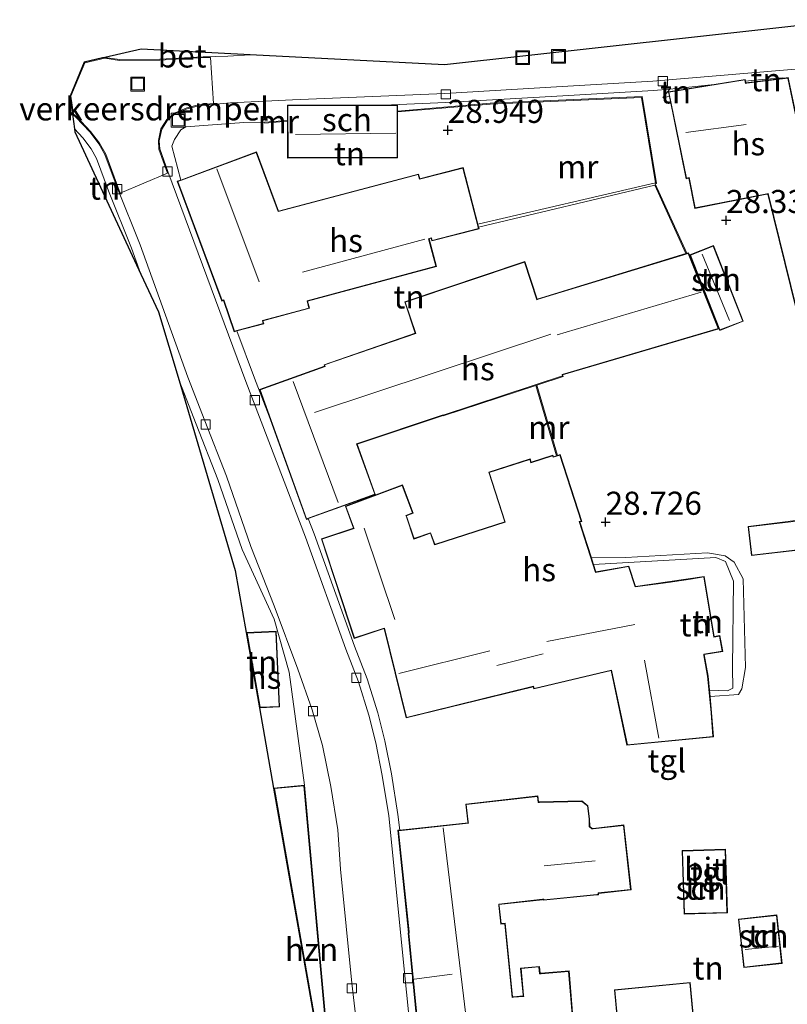
# Model space of a CAD drawing. Units: metres. Extents: x 184975 to 190012, y 349998 to 356252.
# Drawn here: x 185460 to 185543, y 351414 to 351521 of the extents above; entities that cross this region are included whole.
import ezdxf
from ezdxf.enums import TextEntityAlignment as Align

# ---------------------------------------------------------------- set-up
doc = ezdxf.new("R2010")
doc.units = ezdxf.units.M
doc.linetypes.add('IE-TERREINAFSCHEIDING', pattern=[10, 8, -2])
doc.layers.get('0').update_dxf_attribs({"lineweight": 25})
doc.layers.add('B-ME-GW-HOOGTEPUNT-S-B1', color=10, linetype='Continuous')
doc.layers.add('B-ME-KG-KADASTRAAL-OPNAMEDTMGRENS-L-B1', color=10, linetype='Continuous')
for name, color, linetype, lineweight in [('B-ME-GW-KRUINLIJN-L-B1', 93, 'Continuous', 18), ('B-ME-GW-TEENLIJN-L-B1', 93, 'Continuous', 18), ('B-ME-IE-GRONDWERKLIJN-GROND_INGERICHT-GV-B6', 253, 'Continuous', 18), ('B-ME-IE-INRICHTINGSELEMENT-S-B1', 253, 'Continuous', 18), ('B-ME-IE-TERREINAFSCHEIDING-RASTERHEKWERK-L-B1', 8, 'IE-TERREINAFSCHEIDING', 18), ('B-ME-IE-TERREINAFSCHEIDING-RASTERHEKWERK-L-B3', 8, 'IE-TERREINAFSCHEIDING', 18), ('B-ME-KG-KADASTRAAL-DAKRAND-L-B1', 13, 'Continuous', 18), ('B-ME-KG-KADASTRAAL-NOKLIJN-L-B1', 13, 'Continuous', 18), ('B-ME-MW-MUUR-GV-B6', 8, 'IE-TERREINAFSCHEIDING-KUNSTMATIG', 18), ('B-ME-OG-BEBOUWING-GV-B6', 173, 'Continuous', 18), ('B-ME-VH-DREMPEL-GV-B6', 8, 'Continuous', 18), ('B-ME-VH-VERH_SOORT-BETON-OVERIG-GV-B6', 8, 'IE-TERREINAFSCHEIDING-NATUURLIJK-HOUTWAL', 18), ('B-ME-VH-VERH_SOORT-BITUMEN-GV-B6', 8, 'IE-TERREINAFSCHEIDING-NATUURLIJK-HOUTWAL', 18), ('B-ME-VH-VERH_SOORT-KLINKERS-GV-B6', 8, 'IE-TERREINAFSCHEIDING-NATUURLIJK-HOUTWAL', 18), ('B-ME-VH-VERH_SOORT-TEGELS-GV-B6', 8, 'Continuous', 18), ('B-ME-VV-KOLK-S-B1', 8, 'Continuous', 18)]:
    doc.layers.add(name, color=color, linetype=linetype, lineweight=lineweight)
doc.styles.add('NLCS-ISO', font='NLCS-ISO.TTF')
doc.linetypes.add('IE-TERREINAFSCHEIDING-KUNSTMATIG', pattern='A,4,[82,NLCS.SHX,S=0.75,R=90,X=0,Y=0],4,-2', length=10)
doc.linetypes.add('IE-TERREINAFSCHEIDING-NATUURLIJK-HOUTWAL', pattern='A,7,-1.5,[67,NLCS.SHX,S=0.75,R=45,X=0,Y=0],-1.5,7,-1.5,[70,NLCS.SHX,S=0.75,R=0,X=0,Y=0],-1.5', length=20)

# ---------------------------------------------------------------- blocks, each defined once
blk = doc.blocks.new('hoogtepunt')
for p, q in [((-0.5, 0), (0.5, 0)), ((0, 0.5), (0, -0.5))]:
    blk.add_line(p, q)
blk = doc.blocks.new('kolk')
blk.add_lwpolyline([(-0.5, -0.5), (0.5, -0.5), (0.5, 0.5), (-0.5, 0.5)], close=True)
blk = doc.blocks.new('put')
for p, q in [((0.75, 0.75), (-0.75, 0.75)), ((-0.75, 0.75), (-0.75, -0.75)), ((0.75, -0.75), (0.75, 0.75)), ((-0.75, -0.75), (0.75, -0.75))]:
    blk.add_line(p, q)
blk.add_lwpolyline([(-0.625, 0.625), (0.625, 0.625), (0.625, -0.625), (-0.625, -0.625)], close=True)

msp = doc.modelspace()

# ---------------------------------------------------------------- linework, layer by layer
at = {"layer": 'B-ME-GW-KRUINLIJN-L-B1'}
msp.add_line((185529.492, 351512.44, 27.91), (185530.186, 351512.522, 27.997), dxfattribs=at)
msp.add_polyline3d([(185521.974, 351461.902, 29.455), (185535.206, 351462.651, 29.386), (185536.243, 351462.211, 29.394), (185537.111, 351460.075, 29.394), (185537.019, 351450.702, 29.454), (185537.067, 351448.505, 29.446), (185536.461, 351448.207, 29.463), (185534.522, 351448.276, 29.459)], dxfattribs=at)
at = {"layer": 'B-ME-GW-TEENLIJN-L-B1'}
for points in [[(185538.408, 351514.2, 27.664), (185539.396, 351514.307, 27.656), (185542.441, 351514.559, 27.617), (185542.591, 351514.527, 27.62)], [(185529.492, 351512.44, 27.91), (185530.242, 351513.315, 27.733), (185535.042, 351513.835, 27.693)], [(185534.591, 351447.589, 28.975), (185537.656, 351447.822, 28.844), (185538.021, 351448.435, 28.835), (185538.422, 351450.742, 28.792), (185538.167, 351460.35, 28.637), (185537.196, 351462.141, 28.62), (185536.21, 351462.82, 28.62), (185534.327, 351463.145, 28.646), (185525.462, 351462.66, 28.62), (185521.746, 351462.61, 28.637)]]:
    msp.add_polyline3d(points, dxfattribs=at)
at = {"layer": 'B-ME-IE-GRONDWERKLIJN-GROND_INGERICHT-GV-B6'}
for points in [[(185542.591, 351514.527, 27.62), (185538.45, 351513.997, 27.664), (185538.408, 351514.2, 27.664), (185539.396, 351514.307, 27.656), (185542.441, 351514.559, 27.617), (185542.591, 351514.527, 27.62)], [(185519.887, 351411.146, 29.185), (185519.329, 351417.902, 29.185), (185516.294, 351417.651, 29.185), (185516.192, 351417.64, 29.185), (185516.122, 351418.395, 29.185), (185514.088, 351418.205, 29.185), (185514.36, 351415.295, 29.185), (185514.382, 351415.19, 29.185), (185513.317, 351415.102, 29.185), (185513.218, 351415.098, 29.185), (185512.433, 351423.064, 29.185), (185512.09, 351423.03, 29.185), (185511.991, 351423.022, 29.185), (185511.784, 351424.955, 29.185), (185511.738, 351425.076, 29.185), (185516.464, 351425.613, 29.185), (185516.564, 351425.626, 29.185), (185516.572, 351425.546, 29.185), (185522.343, 351426.126, 29.185), (185522.527, 351426.144, 29.185), (185522.512, 351426.294, 29.185), (185526.034, 351426.684, 29.185), (185525.257, 351433.698, 29.185), (185521.938, 351433.33, 29.185), (185521.817, 351433.318, 29.185), (185521.572, 351433.532, 29.185), (185521.552, 351434.375, 29.185), (185521.356, 351435.78, 29.185), (185520.724, 351436.296, 29.185), (185516.142, 351436.187, 29.185), (185516.038, 351436.186, 29.185), (185515.963, 351436.843, 29.185), (185508.158, 351435.956, 29.185), (185508.374, 351434.054, 29.185), (185508.422, 351433.933, 29.185), (185501.006, 351433.142, 29.185), (185500.816, 351434.813, 29.159), (185500.101, 351439.234, 29.146), (185499.407, 351442.817, 29.198), (185498.633, 351445.849, 29.233), (185497.503, 351449.524, 29.294), (185496.105, 351453.065, 29.298), (185491.749, 351465.195, 29.337), (185491.117, 351466.847, 29.319), (185498.369, 351469.469, 29.509), (185496.403, 351474.908, 29.509), (185505.696, 351478.021, 29.509), (185505.716, 351477.96, 29.509), (185515.747, 351481.265, 29.513), (185517.984, 351473.66, 29.505), (185517.64, 351473.549, 29.505), (185517.583, 351473.724, 29.505), (185515.232, 351472.968, 29.505), (185515.116, 351473.327, 29.505), (185510.64, 351471.887, 29.769), (185512.37, 351466.503, 29.769), (185504.893, 351464.1, 29.769), (185504.796, 351464.072, 29.769), (185504.355, 351465.326, 29.769), (185502.65, 351464.726, 29.769), (185502.554, 351464.681, 29.769), (185501.788, 351467.021, 29.769), (185501.696, 351467.147, 29.769), (185502.462, 351467.43, 29.769), (185501.3, 351470.509, 29.581), (185495.126, 351468.186, 29.509), (185496.021, 351465.815, 29.586), (185492.534, 351464.673, 29.404), (185496.068, 351453.877, 29.321), (185499.34, 351454.956, 29.625), (185501.719, 351445.277, 29.559), (185515.448, 351448.661, 29.476), (185515.524, 351448.423, 29.404), (185523.885, 351450.402, 29.271), (185525.599, 351442.326, 29.1), (185534.956, 351443.239, 29.022), (185534.591, 351447.589, 28.975), (185537.656, 351447.822, 28.844), (185538.021, 351448.435, 28.835), (185538.422, 351450.742, 28.792), (185538.167, 351460.35, 28.637), (185537.196, 351462.141, 28.62), (185536.21, 351462.82, 28.62), (185534.327, 351463.145, 28.646), (185525.462, 351462.66, 28.62), (185521.746, 351462.61, 28.637), (185520.499, 351466.488, 28.751), (185520.705, 351466.554, 28.779), (185518.381, 351473.787, 28.724), (185518.079, 351473.69, 28.724), (185515.842, 351481.296, 28.715), (185518.676, 351482.219, 28.654), (185518.626, 351482.396, 28.654), (185535.533, 351487.397, 28.27), (185532.245, 351495.62, 28.239), (185532.06, 351495.564, 28.239), (185528.643, 351503.078, 28.266), (185528.782, 351503.11, 28.266), (185527.258, 351512.516, 27.789), (185510.785, 351511.806, 28.125), (185500.769, 351510.956, 28.374), (185500.767, 351511.616, 28.317), (185500.101, 351511.614, 28.337), (185505.951, 351511.865, 28.164), (185518.648, 351512.615, 28.047), (185528.483, 351513.179, 27.75), (185530.242, 351513.315, 27.733), (185529.492, 351512.44, 27.91)], [(185530.083, 351513.025, 27.733), (185530.186, 351512.522, 27.997), (185529.492, 351512.44, 27.91), (185530.242, 351513.315, 27.733), (185535.042, 351513.835, 27.693), (185530.083, 351513.025, 27.733)], [(185509.466, 351498.706, 29.026), (185507.873, 351504.846, 29.055), (185503.283, 351503.657, 29.265), (185503.184, 351503.629, 29.265), (185503.047, 351504.139, 29.265), (185487.895, 351500.106, 29.265), (185485.503, 351506.536, 29.265), (185477.328, 351503.495, 29.16), (185476.338, 351507.149, 29.066), (185476.642, 351507.875, 29.041), (185477.334, 351508.936, 29.048), (185477.863, 351509.252, 29.039), (185484.153, 351509.706, 28.803), (185486.393, 351509.737, 28.731), (185486.401, 351509.637, 28.732), (185488.864, 351509.846, 28.75), (185488.877, 351505.866, 29.111), (185500.785, 351505.904, 29.111), (185500.769, 351510.856, 28.841), (185510.792, 351511.706, 28.917), (185527.173, 351512.412, 28.856), (185528.668, 351503.187, 28.934), (185509.466, 351498.706, 29.026)], [(185529.492, 351512.44, 27.91), (185530.186, 351512.522, 27.997), (185532.011, 351503.639, 28.336), (185532.2, 351503.678, 28.336), (185532.3, 351503.701, 28.336), (185532.943, 351500.418, 28.336), (185540.734, 351501.945, 28.336), (185540.836, 351501.966, 28.336), (185543.891, 351489.526, 28.336), (185548.093, 351490.558, 28.336), (185566.319, 351494.908, 27.844), (185567.057, 351494.251, 27.85), (185569.07, 351481.877, 27.789), (185569.507, 351480.775, 27.734), (185571.19, 351460.47, 27.943), (185571.328, 351451.916, 27.982), (185571.39, 351430.981, 28.12), (185571.381, 351423.908, 28.116), (185571.415, 351421.873, 28.116), (185571.842, 351418.774, 28.089), (185572.662, 351414.632, 28.076), (185573.591, 351411.121, 28.007)], [(185473.001, 351493.318, 29.155), (185465.844, 351508.719, 29.103), (185465.805, 351509.016, 29.151), (185466.726, 351508.048, 29.144), (185467.612, 351506.861, 29.134), (185468.209, 351505.819, 29.123), (185469.495, 351502.323, 29.107), (185471.993, 351496.132, 29.156), (185473.001, 351493.318, 29.155)], [(185531.964, 351495.534, 29.141), (185515.893, 351490.604, 29.133), (185514.531, 351494.666, 29.077), (185501.553, 351490.316, 29.509), (185502.694, 351486.91, 29.509), (185492.816, 351483.507, 29.509), (185492.872, 351483.351, 29.509), (185485.836, 351480.808, 29.166), (185486.87, 351477.949, 29.197), (185485.298, 351482.057, 29.152), (185483.402, 351487.157, 29.154), (185486.29, 351487.935, 29.265), (185486.205, 351488.25, 29.265), (185491.252, 351489.608, 29.265), (185491.043, 351490.385, 29.265), (185504.993, 351494.137, 29.105), (185504.198, 351497.111, 29.116), (185504.393, 351497.196, 29.116), (185504.469, 351496.903, 29.116), (185509.59, 351498.227, 29.187), (185509.547, 351498.395, 29.187), (185528.605, 351502.921, 29.295), (185531.964, 351495.534, 29.141)], [(185534.961, 351496.404, 28.248), (185532.412, 351495.406, 28.248), (185535.634, 351487.204, 28.248), (185538.18, 351488.204, 28.248), (185534.961, 351496.404, 28.248)], [(185492.496, 351408.41, 29.101), (185487.354, 351437.678, 29.461), (185485.826, 351446.377, 29.18), (185484.397, 351454.509, 29.18), (185483.219, 351461.219, 29.103), (185477.129, 351481.798, 29.153), (185478.992, 351477.066, 29.153), (185481.313, 351471.099, 29.285), (185483.947, 351463.5, 29.146), (185487.421, 351455.979, 29.337), (185489.053, 351450.222, 29.185), (185490.696, 351437.989, 29.461)], [(185546.439, 351478.21, 28.353), (185547.036, 351474.749, 28.364), (185546.412, 351474.679, 28.375), (185547.254, 351467.062, 28.558), (185538.7, 351466.013, 28.558), (185539.07, 351462.846, 28.558), (185544.078, 351463.433, 28.558), (185544.154, 351463.374, 28.558), (185544.201, 351460.869, 28.558), (185546.446, 351460.781, 28.558), (185546.476, 351460.521, 28.558), (185554.812, 351460.588, 28.403), (185554.757, 351464.444, 28.403), (185555.048, 351464.674, 28.403), (185558.53, 351464.996, 28.403), (185558.305, 351467.436, 28.403), (185566.731, 351468.436, 27.927), (185565.692, 351477.165, 27.927), (185556.233, 351476.083, 28.088), (185556.261, 351475.849, 28.099), (185553.773, 351475.652, 28.088), (185553.051, 351479.376, 28.121), (185546.439, 351478.21, 28.353)], [(185534.591, 351447.589, 28.975), (185534.522, 351448.276, 29.459), (185536.461, 351448.207, 29.463), (185537.067, 351448.505, 29.446), (185537.019, 351450.702, 29.454), (185537.111, 351460.075, 29.394), (185536.243, 351462.211, 29.394), (185535.206, 351462.651, 29.386), (185521.974, 351461.902, 29.455), (185521.746, 351462.61, 28.637), (185525.462, 351462.66, 28.62), (185534.327, 351463.145, 28.646), (185536.21, 351462.82, 28.62), (185537.196, 351462.141, 28.62), (185538.167, 351460.35, 28.637), (185538.422, 351450.742, 28.792), (185538.021, 351448.435, 28.835), (185537.656, 351447.822, 28.844), (185534.591, 351447.589, 28.975)], [(185534.522, 351448.276, 29.459), (185534.369, 351449.8, 29.437), (185533.939, 351452.141, 29.437), (185535.951, 351452.48, 29.42), (185535.662, 351454.193, 29.442), (185535.044, 351454.089, 29.448), (185533.946, 351460.603, 29.382), (185526.513, 351459.51, 29.548), (185525.805, 351461.713, 29.481), (185522.234, 351461.092, 29.426), (185521.974, 351461.902, 29.455), (185535.206, 351462.651, 29.386), (185536.243, 351462.211, 29.394), (185537.111, 351460.075, 29.394), (185537.019, 351450.702, 29.454), (185537.067, 351448.505, 29.446), (185536.461, 351448.207, 29.463), (185534.522, 351448.276, 29.459)], [(185484.448, 351454.512, 29.18), (185485.876, 351446.379, 29.18), (185488.003, 351446.475, 29.18), (185487.635, 351454.655, 29.18), (185484.448, 351454.512, 29.18)], [(185490.696, 351437.989, 29.461), (185487.404, 351437.683, 29.461), (185492.546, 351408.414, 29.099)], [(185531.776, 351424.051, 28.92), (185536.465, 351424.194, 28.92), (185536.255, 351431.066, 28.92), (185531.566, 351430.923, 28.92), (185531.776, 351424.051, 28.92)], [(185541.803, 351423.958, 29.086), (185537.66, 351423.509, 29.086), (185538.228, 351418.27, 29.086), (185542.371, 351418.72, 29.086), (185541.803, 351423.958, 29.086)], [(185532.832, 351412.438, 29.185), (185532.43, 351416.653, 29.185), (185524.237, 351415.871, 29.185), (185524.609, 351411.967, 29.185)]]:
    msp.add_polyline3d(points, dxfattribs=at)
at = {"layer": 'B-ME-IE-TERREINAFSCHEIDING-RASTERHEKWERK-L-B1'}
msp.add_polyline3d([(185477.328, 351503.495, 29.16), (185476.338, 351507.149, 29.066), (185476.642, 351507.875, 29.041), (185477.334, 351508.936, 29.048), (185477.863, 351509.252, 29.039), (185484.153, 351509.706, 28.803)], dxfattribs=at)
at = {"layer": 'B-ME-IE-TERREINAFSCHEIDING-RASTERHEKWERK-L-B3'}
msp.add_line((185505.716, 351478.048, 33.067), (185505.707, 351478.073, 34.716), dxfattribs=at)
at = {"layer": 'B-ME-KG-KADASTRAAL-DAKRAND-L-B1'}
for points in [[(185544.225, 351506.107, 30.399), (185548.034, 351490.595, 30.382), (185543.926, 351489.586, 30.8), (185540.872, 351502.023, 30.803), (185540.725, 351501.994, 31.204), (185532.981, 351500.477, 31.144), (185532.338, 351503.757, 31.14), (185532.191, 351503.727, 33.345), (185532.049, 351503.698, 33.345), (185530.141, 351512.984, 33.58), (185538.334, 351514.322, 33.486), (185538.412, 351513.942, 33.479), (185538.561, 351513.961, 31.842), (185543.017, 351514.531, 30.314), (185544.671, 351506.578, 30.404), (185544.329, 351506.508, 30.58), (185544.136, 351506.467, 30.399), (185544.225, 351506.107, 30.399)], [(185500.735, 351505.954, 31.419), (185488.927, 351505.916, 31.402), (185488.909, 351511.528, 31.166), (185500.717, 351511.566, 31.141), (185500.735, 351505.954, 31.419)], [(185481.961, 351490.512, 33.943), (185481.869, 351490.478, 34.735), (185481.795, 351490.45, 34.735), (185477.007, 351503.323, 34.711), (185485.473, 351506.472, 34.687), (185487.853, 351500.075, 34.704), (185487.998, 351500.113, 33.07), (185503.011, 351504.078, 33.049), (185503.148, 351503.571, 33.171), (185503.293, 351503.608, 33.122), (185507.836, 351504.788, 31.475), (185509.529, 351498.265, 31.569), (185504.506, 351496.961, 33.24), (185504.437, 351497.227, 33.24), (185504.292, 351497.188, 34.702), (185504.132, 351497.145, 34.718), (185504.171, 351497, 33.943), (185504.931, 351494.171, 32.154), (185490.982, 351490.419, 32.354), (185491.191, 351489.642, 31.977), (185486.144, 351488.285, 31.974), (185486.228, 351487.969, 31.893), (185483.125, 351487.134, 31.884), (185481.961, 351490.512, 33.943)], [(185534.932, 351496.339, 30.295), (185538.115, 351488.232, 30.297), (185535.662, 351487.269, 30.297), (185532.477, 351495.378, 30.299), (185534.932, 351496.339, 30.295)], [(185505.707, 351478.073, 34.716), (185496.339, 351474.939, 34.633), (185498.305, 351469.499, 34.642), (185490.94, 351466.836, 34.924), (185485.9, 351480.778, 34.924), (185492.936, 351483.321, 34.767), (185492.881, 351483.476, 34.768), (185502.756, 351486.879, 34.639), (185501.614, 351490.284, 32.483), (185514.498, 351494.602, 32.285), (185515.86, 351490.54, 34.688), (185516.003, 351490.584, 32.113), (185532.216, 351495.559, 32.114), (185535.466, 351487.429, 32.118), (185518.577, 351482.434, 32.115), (185518.625, 351482.292, 33.085), (185505.716, 351478.048, 33.067), (185505.707, 351478.073, 34.716)], [(185515.352, 351448.679, 34.69), (185501.756, 351445.338, 34.69), (185499.378, 351455.013, 34.554), (185499.235, 351454.966, 35.766), (185496.099, 351453.94, 35.765), (185492.596, 351464.642, 35.764), (185496.07, 351465.779, 38.495), (185496.017, 351465.92, 35.764), (185495.181, 351468.154, 31.738), (185501.271, 351470.445, 31.738), (185502.398, 351467.46, 31.738), (185501.679, 351467.194, 31.738), (185501.726, 351467.052, 35.764), (185502.52, 351464.627, 35.765), (185502.661, 351464.677, 32.668), (185504.325, 351465.262, 32.67), (185504.766, 351464.007, 32.668), (185504.909, 351464.053, 32.867), (185512.432, 351466.471, 32.876), (185510.701, 351471.855, 32.533), (185515.084, 351473.263, 32.486), (185515.199, 351472.905, 32.528), (185517.55, 351473.661, 32.398), (185517.606, 351473.486, 32.433), (185518.348, 351473.724, 32.425), (185520.642, 351466.587, 32.548), (185520.437, 351466.521, 32.557), (185522.2, 351461.036, 32.6), (185525.771, 351461.656, 32.578), (185526.479, 351459.455, 32.493), (185530.068, 351459.922, 31.773), (185532.455, 351460.302, 30.959), (185533.905, 351460.546, 30.344), (185535.003, 351454.031, 30.541), (185535.622, 351454.136, 30.424), (185535.894, 351452.521, 30.377), (185533.896, 351452.185, 30.907), (185533.922, 351452.037, 31.327), (185534.32, 351449.793, 31.36), (185534.717, 351445.844, 31.463), (185534.903, 351443.284, 31.528), (185525.638, 351442.38, 32.091), (185523.923, 351450.462, 32.353), (185515.557, 351448.482, 32.309), (185515.521, 351448.596, 32.315), (185515.484, 351448.712, 34.69), (185515.352, 351448.679, 34.69)], [(185544.055, 351463.48, 31.087), (185539.114, 351462.901, 30.92), (185538.755, 351465.97, 30.72), (185547.327, 351466.974, 30.731)], [(185484.507, 351454.464, 32.954), (185487.588, 351454.603, 32.956), (185487.951, 351446.522, 32.956), (185485.918, 351446.431, 32.955), (185484.507, 351454.464, 32.954)], [(185487.463, 351437.638, 33.059), (185490.651, 351437.935, 33.064), (185493.304, 351408.534, 33.168), (185492.587, 351408.468, 33.167), (185487.463, 351437.638, 33.059)], [(185503.211, 351409.515, 34.787), (185501.981, 351421.983, 34.787), (185502.042, 351421.989, 34.787), (185502.026, 351422.138, 35.242), (185500.859, 351433.076, 35.293), (185508.443, 351433.885, 35.409), (185508.426, 351434.034, 32.437), (185508.213, 351435.912, 32.438), (185515.919, 351436.787, 32.461), (185515.994, 351436.133, 32.459), (185516.144, 351436.137, 32.043), (185520.707, 351436.246, 32.086), (185521.31, 351435.754, 32.073), (185521.503, 351434.371, 32.04), (185521.523, 351433.515, 32.042), (185521.795, 351433.264, 32.92), (185521.944, 351433.281, 32.3), (185525.213, 351433.643, 31.817), (185525.979, 351426.728, 31.827), (185522.473, 351426.34, 32.194), (185522.487, 351426.19, 32.92), (185522.338, 351426.175, 32.92), (185516.616, 351425.601, 32.92), (185516.609, 351425.68, 32.92), (185516.46, 351425.663, 32.435), (185511.716, 351425.124, 32.434), (185511.732, 351424.975, 35.336), (185511.946, 351422.966, 35.31), (185512.096, 351422.981, 34.787), (185512.388, 351423.009, 34.787), (185513.174, 351415.04, 34.785), (185513.323, 351415.052, 32.077), (185514.424, 351415.143, 32.077), (185514.41, 351415.293, 31.522), (185514.142, 351418.16, 31.516), (185516.077, 351418.34, 31.516), (185516.147, 351417.589, 31.516), (185516.296, 351417.601, 32.052), (185519.283, 351417.848, 32.031), (185519.841, 351411.092, 32.432)], [(185531.824, 351424.103, 31.779), (185531.618, 351430.875, 31.786), (185536.207, 351431.015, 31.536), (185536.413, 351424.243, 31.523), (185531.824, 351424.103, 31.779)], [(185541.759, 351423.904, 31.008), (185542.316, 351418.764, 31.463), (185538.273, 351418.325, 31.452), (185537.715, 351423.465, 31.009), (185541.759, 351423.904, 31.008)], [(185524.659, 351411.965, 32.252), (185524.291, 351415.826, 31.591), (185532.385, 351416.598, 31.591), (185532.787, 351412.384, 31.618)]]:
    msp.add_polyline3d(points, dxfattribs=at)
at = {"layer": 'B-ME-KG-KADASTRAAL-NOKLIJN-L-B1'}
for p, q in [((185538.501, 351509.518, 36.964), (185531.972, 351508.636, 36.941)), ((185500.586, 351508.555, 33.152), (185489.725, 351508.43, 33.136)), ((185485.797, 351492.472, 37.494), (185481.215, 351504.702, 37.388)), ((185503.713, 351497.077, 34.695), (185490.503, 351493.523, 34.717)), ((185536.703, 351488.287, 30.676), (185533.721, 351495.459, 30.643)), ((185533.615, 351491.347, 34.186), (185518.032, 351486.749, 34.198)), ((185517.35, 351486.827, 37.239), (185491.777, 351478.333, 37.25)), ((185494.36, 351468.603, 37.621), (185489.48, 351481.698, 37.648)), ((185500.462, 351455.928, 38.931), (185497.146, 351465.804, 38.937)), ((185526.464, 351455.404, 35.569), (185516.915, 351453.538, 35.442)), ((185510.761, 351452.558, 39.368), (185500.911, 351450.076, 39.385)), ((185516.519, 351452.206, 37.693), (185511.509, 351450.965, 37.621)), ((185529.056, 351443.086, 32.594), (185527.491, 351451.515, 32.616)), ((185508.547, 351409.999, 38.012), (185505.727, 351433.398, 38.067)), ((185522.157, 351429.832, 35.584), (185516.63, 351429.267, 35.473)), ((185541.999, 351420.58, 31.823), (185538.393, 351420.221, 31.834)), ((185506.684, 351417.557, 37.447), (185502.569, 351417.022, 37.481))]:
    msp.add_line(p, q, dxfattribs=at)
at = {"layer": 'B-ME-KG-KADASTRAAL-OPNAMEDTMGRENS-L-B1'}
msp.add_polyline3d([(185549.844, 351520.844, 27.328), (185505.844, 351515.969, 28.226), (185484.81, 351517.051, 28.702), (185473.047, 351517.656, 29.103), (185469.114, 351516.76, 29.125), (185468.855, 351516.701, 29.127), (185466.875, 351516.25, 29.103), (185465.344, 351512.563, 29.103), (185465.579, 351510.754, 29.198), (185465.598, 351510.608, 29.194), (185465.805, 351509.016, 29.151), (185465.844, 351508.719, 29.103), (185473.001, 351493.318, 29.155), (185474.906, 351489.219, 29.103), (185477.129, 351481.798, 29.153), (185483.219, 351461.219, 29.103), (185484.397, 351454.509, 29.18), (185485.826, 351446.377, 29.18), (185487.354, 351437.678, 29.461), (185492.496, 351408.41, 29.101)], dxfattribs=at)
msp.add_polyline3d([(185549.844, 351520.844, 27.328), (185505.844, 351515.969, 28.226), (185484.81, 351517.051, 28.702), (185473.047, 351517.656, 29.103), (185469.114, 351516.76, 29.125), (185468.855, 351516.701, 29.127), (185466.875, 351516.25, 29.103), (185465.344, 351512.563, 29.103), (185465.579, 351510.754, 29.198), (185465.598, 351510.608, 29.194), (185465.805, 351509.016, 29.151), (185465.844, 351508.719, 29.103), (185473.001, 351493.318, 29.155), (185474.906, 351489.219, 29.103), (185477.129, 351481.798, 29.153), (185483.219, 351461.219, 29.103), (185484.397, 351454.509, 29.18), (185485.826, 351446.377, 29.18), (185487.354, 351437.678, 29.461), (185492.496, 351408.41, 29.101)], dxfattribs=at)
at = {"layer": 'B-ME-MW-MUUR-GV-B6'}
for points in [[(185528.782, 351503.11, 28.266), (185528.643, 351503.078, 28.266), (185532.06, 351495.564, 28.239), (185531.964, 351495.534, 29.141), (185528.605, 351502.921, 29.295), (185509.547, 351498.395, 29.187), (185509.466, 351498.706, 29.026), (185528.668, 351503.187, 28.934), (185527.173, 351512.412, 28.856), (185510.792, 351511.706, 28.917), (185500.769, 351510.856, 28.841), (185500.769, 351510.956, 28.374), (185510.785, 351511.806, 28.125), (185527.258, 351512.516, 27.789), (185528.782, 351503.11, 28.266)], [(185488.864, 351509.846, 28.75), (185486.401, 351509.637, 28.732), (185486.393, 351509.737, 28.731), (185488.864, 351509.946, 28.669), (185488.864, 351509.846, 28.75)], [(185518.079, 351473.69, 28.724), (185517.984, 351473.66, 29.505), (185515.747, 351481.265, 29.513), (185515.842, 351481.296, 28.715), (185518.079, 351473.69, 28.724)]]:
    msp.add_polyline3d(points, dxfattribs=at)
at = {"layer": 'B-ME-OG-BEBOUWING-GV-B6'}
for points in [[(185543.089, 351514.421, 27.627), (185544.728, 351506.539, 28.336), (185544.192, 351506.425, 28.336), (185548.093, 351490.558, 28.336), (185543.891, 351489.526, 28.336), (185540.836, 351501.966, 28.336), (185540.734, 351501.945, 28.336), (185532.943, 351500.418, 28.336), (185532.3, 351503.701, 28.336), (185532.2, 351503.678, 28.336), (185532.011, 351503.639, 28.336), (185530.186, 351512.522, 27.997), (185530.083, 351513.025, 27.733), (185535.042, 351513.835, 27.693), (185538.372, 351514.379, 27.664), (185538.408, 351514.2, 27.664), (185538.45, 351513.997, 27.664), (185542.591, 351514.527, 27.62), (185543.055, 351514.586, 27.62), (185543.089, 351514.421, 27.627)], [(185500.769, 351510.956, 28.374), (185500.769, 351510.856, 28.841), (185500.785, 351505.904, 29.111), (185488.877, 351505.866, 29.111), (185488.864, 351509.846, 28.75), (185488.864, 351509.946, 28.669), (185488.86, 351511.129, 28.656), (185488.859, 351511.577, 28.652), (185500.101, 351511.614, 28.337), (185500.767, 351511.616, 28.317), (185500.769, 351510.956, 28.374)], [(185507.873, 351504.846, 29.055), (185509.466, 351498.706, 29.026), (185509.547, 351498.395, 29.187), (185509.59, 351498.227, 29.187), (185504.469, 351496.903, 29.116), (185504.393, 351497.196, 29.116), (185504.198, 351497.111, 29.116), (185504.993, 351494.137, 29.105), (185491.043, 351490.385, 29.265), (185491.252, 351489.608, 29.265), (185486.205, 351488.25, 29.265), (185486.29, 351487.935, 29.265), (185483.402, 351487.157, 29.154), (185483.093, 351487.074, 29.154), (185481.929, 351490.452, 29.155), (185481.765, 351490.386, 29.155), (185476.943, 351503.352, 29.16), (185477.328, 351503.495, 29.16), (185485.503, 351506.536, 29.265), (185487.895, 351500.106, 29.265), (185503.047, 351504.139, 29.265), (185503.184, 351503.629, 29.265), (185503.283, 351503.657, 29.265), (185507.873, 351504.846, 29.055)], [(185534.961, 351496.404, 28.248), (185538.18, 351488.204, 28.248), (185535.634, 351487.204, 28.248), (185532.412, 351495.406, 28.248), (185534.961, 351496.404, 28.248)], [(185535.533, 351487.397, 28.27), (185518.626, 351482.396, 28.654), (185518.676, 351482.219, 28.654), (185515.842, 351481.296, 28.715), (185515.747, 351481.265, 29.513), (185505.716, 351477.96, 29.509), (185505.696, 351478.021, 29.509), (185496.403, 351474.908, 29.509), (185498.369, 351469.469, 29.509), (185491.117, 351466.847, 29.319), (185490.91, 351466.772, 29.32), (185486.87, 351477.949, 29.197), (185485.836, 351480.808, 29.166), (185492.872, 351483.351, 29.509), (185492.816, 351483.507, 29.509), (185502.694, 351486.91, 29.509), (185501.553, 351490.316, 29.509), (185514.531, 351494.666, 29.077), (185515.893, 351490.604, 29.133), (185531.964, 351495.534, 29.141), (185532.06, 351495.564, 28.239), (185532.245, 351495.62, 28.239), (185535.533, 351487.397, 28.27)], [(185553.773, 351475.652, 28.088), (185556.261, 351475.849, 28.099), (185556.233, 351476.083, 28.088), (185565.692, 351477.165, 27.927), (185566.731, 351468.436, 27.927), (185558.305, 351467.436, 28.403), (185558.53, 351464.996, 28.403), (185555.048, 351464.674, 28.403), (185554.757, 351464.444, 28.403), (185554.812, 351460.588, 28.403), (185546.476, 351460.521, 28.558), (185546.446, 351460.781, 28.558), (185544.201, 351460.869, 28.558), (185544.154, 351463.374, 28.558), (185544.078, 351463.433, 28.558), (185539.07, 351462.846, 28.558), (185538.7, 351466.013, 28.558), (185547.254, 351467.062, 28.558), (185546.412, 351474.679, 28.375), (185547.036, 351474.749, 28.364), (185546.439, 351478.21, 28.353), (185553.051, 351479.376, 28.121), (185553.773, 351475.652, 28.088)], [(185520.705, 351466.554, 28.779), (185520.499, 351466.488, 28.751), (185521.746, 351462.61, 28.637), (185521.974, 351461.902, 29.455), (185522.234, 351461.092, 29.426), (185525.805, 351461.713, 29.481), (185526.513, 351459.51, 29.548), (185533.946, 351460.603, 29.382), (185535.044, 351454.089, 29.448), (185535.662, 351454.193, 29.442), (185535.951, 351452.48, 29.42), (185533.939, 351452.141, 29.437), (185534.369, 351449.8, 29.437), (185534.522, 351448.276, 29.459), (185534.591, 351447.589, 28.975), (185534.956, 351443.239, 29.022), (185525.599, 351442.326, 29.1), (185523.885, 351450.402, 29.271), (185515.524, 351448.423, 29.404), (185515.448, 351448.661, 29.476), (185501.719, 351445.277, 29.559), (185499.34, 351454.956, 29.625), (185496.068, 351453.877, 29.321), (185492.534, 351464.673, 29.404), (185496.021, 351465.815, 29.586), (185495.126, 351468.186, 29.509), (185501.3, 351470.509, 29.581), (185502.462, 351467.43, 29.769), (185501.696, 351467.147, 29.769), (185501.788, 351467.021, 29.769), (185502.554, 351464.681, 29.769), (185502.65, 351464.726, 29.769), (185504.355, 351465.326, 29.769), (185504.796, 351464.072, 29.769), (185504.893, 351464.1, 29.769), (185512.37, 351466.503, 29.769), (185510.64, 351471.887, 29.769), (185515.116, 351473.327, 29.505), (185515.232, 351472.968, 29.505), (185517.583, 351473.724, 29.505), (185517.64, 351473.549, 29.505), (185517.984, 351473.66, 29.505), (185518.079, 351473.69, 28.724), (185518.381, 351473.787, 28.724), (185520.705, 351466.554, 28.779)], [(185485.876, 351446.379, 29.18), (185484.448, 351454.512, 29.18), (185487.635, 351454.655, 29.18), (185488.003, 351446.475, 29.18), (185485.876, 351446.379, 29.18)], [(185493.358, 351408.488, 29.076), (185492.546, 351408.414, 29.099), (185487.404, 351437.683, 29.461), (185490.696, 351437.989, 29.461), (185493.358, 351408.488, 29.076)], [(185503.166, 351409.461, 28.773), (185501.906, 351422.026, 28.962), (185501.973, 351422.033, 28.962), (185500.804, 351433.121, 29.185), (185501.006, 351433.142, 29.185), (185508.422, 351433.933, 29.185), (185508.374, 351434.054, 29.185), (185508.158, 351435.956, 29.185), (185515.963, 351436.843, 29.185), (185516.038, 351436.186, 29.185), (185516.142, 351436.187, 29.185), (185520.724, 351436.296, 29.185), (185521.356, 351435.78, 29.185), (185521.552, 351434.375, 29.185), (185521.572, 351433.532, 29.185), (185521.817, 351433.318, 29.185), (185521.938, 351433.33, 29.185), (185525.257, 351433.698, 29.185), (185526.034, 351426.684, 29.185), (185522.512, 351426.294, 29.185), (185522.527, 351426.144, 29.185), (185522.343, 351426.126, 29.185), (185516.572, 351425.546, 29.185), (185516.564, 351425.626, 29.185), (185516.464, 351425.613, 29.185), (185511.738, 351425.076, 29.185), (185511.784, 351424.955, 29.185), (185511.991, 351423.022, 29.185), (185512.09, 351423.03, 29.185), (185512.433, 351423.064, 29.185), (185513.218, 351415.098, 29.185), (185513.317, 351415.102, 29.185), (185514.382, 351415.19, 29.185), (185514.36, 351415.295, 29.185), (185514.088, 351418.205, 29.185), (185516.122, 351418.395, 29.185), (185516.192, 351417.64, 29.185), (185516.294, 351417.651, 29.185), (185519.329, 351417.902, 29.185), (185519.887, 351411.146, 29.185)], [(185531.776, 351424.051, 28.92), (185531.566, 351430.923, 28.92), (185536.255, 351431.066, 28.92), (185536.465, 351424.194, 28.92), (185531.776, 351424.051, 28.92)], [(185541.803, 351423.958, 29.086), (185542.371, 351418.72, 29.086), (185538.228, 351418.27, 29.086), (185537.66, 351423.509, 29.086), (185541.803, 351423.958, 29.086)], [(185524.609, 351411.967, 29.185), (185524.237, 351415.871, 29.185), (185532.43, 351416.653, 29.185), (185532.832, 351412.438, 29.185)]]:
    msp.add_polyline3d(points, dxfattribs=at)
at = {"layer": 'B-ME-VH-DREMPEL-GV-B6'}
msp.add_polyline3d([(185480.539, 351516.759, 28.798), (185480.853, 351511.775, 28.769), (185479.228, 351511.622, 28.823), (185477.968, 351511.3, 28.914), (185476.704, 351510.775, 28.984), (185475.798, 351510.029, 29.057), (185475.179, 351509.038, 29.105), (185474.892, 351507.756, 29.153), (185474.956, 351506.839, 29.166), (185475.881, 351504.222, 29.184), (185470.757, 351502.074, 29.146), (185469.209, 351506.284, 29.165), (185468.533, 351507.465, 29.175), (185467.568, 351508.758, 29.184), (185466.021, 351510.383, 29.194), (185465.718, 351510.637, 29.197), (185465.431, 351512.551, 29.105), (185466.936, 351516.177, 29.105), (185469.089, 351516.667, 29.123), (185470.691, 351516.437, 29.09), (185475.069, 351516.461, 28.993), (185479.734, 351516.736, 28.828), (185480.539, 351516.759, 28.798)], dxfattribs=at)
at = {"layer": 'B-ME-VH-VERH_SOORT-BETON-OVERIG-GV-B6'}
msp.add_polyline3d([(185484.81, 351517.051, 28.702), (185482.416, 351516.913, 28.731), (185479.73, 351516.836, 28.832), (185475.066, 351516.561, 28.996), (185470.697, 351516.537, 29.093), (185469.114, 351516.76, 29.125), (185473.047, 351517.656, 29.103), (185484.81, 351517.051, 28.702)], dxfattribs=at)
at = {"layer": 'B-ME-VH-VERH_SOORT-BITUMEN-GV-B6'}
for points in [[(185497.203, 351404.839, 28.98), (185495.843, 351416.568, 28.99), (185494.586, 351428.915, 29.158), (185494.305, 351433.161, 29.258), (185493.571, 351437.851, 29.232), (185492.651, 351442.31, 29.229), (185491.548, 351446.14, 29.216), (185489.992, 351450.563, 29.223), (185487.416, 351457.414, 29.375), (185484.884, 351463.847, 29.184), (185482.251, 351471.444, 29.323), (185479.923, 351477.431, 29.19), (185478.065, 351482.149, 29.19), (185472.927, 351496.488, 29.194), (185470.427, 351502.683, 29.145), (185469.118, 351506.242, 29.161), (185468.45, 351507.41, 29.171), (185467.491, 351508.694, 29.181), (185465.953, 351510.311, 29.19), (185465.598, 351510.608, 29.194), (185465.579, 351510.754, 29.198), (185465.344, 351512.563, 29.103), (185466.875, 351516.25, 29.103), (185468.855, 351516.701, 29.127), (185469.114, 351516.76, 29.125), (185470.697, 351516.537, 29.093), (185475.066, 351516.561, 28.996), (185479.73, 351516.836, 28.832), (185482.416, 351516.913, 28.731), (185484.81, 351517.051, 28.702), (185505.844, 351515.969, 28.226), (185549.844, 351520.844, 27.328)], [(185565.038, 351517.263, 27.157), (185542.545, 351515.379, 27.641), (185528.412, 351514.176, 27.753), (185518.59, 351513.614, 28.05), (185505.9, 351512.863, 28.167), (185489.399, 351512.155, 28.654), (185482.708, 351511.849, 28.706), (185479.245, 351511.523, 28.823), (185478, 351511.205, 28.913), (185476.756, 351510.688, 28.982), (185475.874, 351509.962, 29.056), (185475.272, 351509, 29.103), (185474.993, 351507.748, 29.151), (185475.055, 351506.859, 29.163), (185475.916, 351504.424, 29.181), (185484.362, 351481.704, 29.172), (185490.812, 351464.848, 29.358), (185495.169, 351452.712, 29.319), (185496.559, 351449.193, 29.314), (185497.671, 351445.579, 29.254), (185498.431, 351442.598, 29.22), (185499.117, 351439.059, 29.168), (185499.824, 351434.683, 29.181), (185505.59, 351377.06, 28.339)]]:
    msp.add_polyline3d(points, dxfattribs=at)
at = {"layer": 'B-ME-VH-VERH_SOORT-KLINKERS-GV-B6'}
msp.add_polyline3d([(185493.358, 351408.488, 29.076), (185490.696, 351437.989, 29.461), (185489.053, 351450.222, 29.185), (185487.421, 351455.979, 29.337), (185483.947, 351463.5, 29.146), (185481.313, 351471.099, 29.285), (185478.992, 351477.066, 29.153), (185477.129, 351481.798, 29.153), (185474.906, 351489.219, 29.103), (185473.001, 351493.318, 29.155), (185471.993, 351496.132, 29.156), (185469.495, 351502.323, 29.107), (185468.209, 351505.819, 29.123), (185467.612, 351506.861, 29.134), (185466.726, 351508.048, 29.144), (185465.805, 351509.016, 29.151), (185465.598, 351510.608, 29.194), (185465.953, 351510.311, 29.19), (185467.491, 351508.694, 29.181), (185468.45, 351507.41, 29.171), (185469.118, 351506.242, 29.161), (185470.427, 351502.683, 29.145), (185472.927, 351496.488, 29.194), (185478.065, 351482.149, 29.19), (185479.923, 351477.431, 29.19), (185482.251, 351471.444, 29.323), (185484.884, 351463.847, 29.184), (185487.416, 351457.414, 29.375), (185489.992, 351450.563, 29.223), (185491.548, 351446.14, 29.216), (185492.651, 351442.31, 29.229), (185493.571, 351437.851, 29.232), (185494.305, 351433.161, 29.258), (185494.586, 351428.915, 29.158), (185495.843, 351416.568, 28.99), (185497.203, 351404.839, 28.98)], dxfattribs=at)
at = {"layer": 'B-ME-VH-VERH_SOORT-TEGELS-GV-B6'}
for points in [[(185505.59, 351377.06, 28.339), (185499.824, 351434.683, 29.181), (185499.117, 351439.059, 29.168), (185498.431, 351442.598, 29.22), (185497.671, 351445.579, 29.254), (185496.559, 351449.193, 29.314), (185495.169, 351452.712, 29.319), (185490.812, 351464.848, 29.358), (185484.362, 351481.704, 29.172), (185475.916, 351504.424, 29.181), (185475.055, 351506.859, 29.163), (185474.993, 351507.748, 29.151), (185475.272, 351509, 29.103), (185475.874, 351509.962, 29.056), (185476.756, 351510.688, 28.982), (185478, 351511.205, 28.913), (185479.245, 351511.523, 28.823), (185482.708, 351511.849, 28.706), (185489.399, 351512.155, 28.654), (185505.9, 351512.863, 28.167), (185518.59, 351513.614, 28.05), (185528.412, 351514.176, 27.753), (185542.545, 351515.379, 27.641), (185565.038, 351517.263, 27.157)], [(185543.055, 351514.586, 27.62), (185542.591, 351514.527, 27.62), (185542.441, 351514.559, 27.617), (185539.396, 351514.307, 27.656), (185538.408, 351514.2, 27.664), (185538.372, 351514.379, 27.664), (185535.042, 351513.835, 27.693), (185530.242, 351513.315, 27.733), (185528.483, 351513.179, 27.75), (185518.648, 351512.615, 28.047), (185505.951, 351511.865, 28.164), (185500.101, 351511.614, 28.337), (185488.859, 351511.577, 28.652), (185488.86, 351511.129, 28.656), (185488.864, 351509.946, 28.669), (185486.393, 351509.737, 28.731), (185484.153, 351509.706, 28.803), (185477.863, 351509.252, 29.039), (185477.334, 351508.936, 29.048), (185476.642, 351507.875, 29.041), (185476.338, 351507.149, 29.066), (185477.328, 351503.495, 29.16), (185476.943, 351503.352, 29.16), (185481.765, 351490.386, 29.155), (185481.929, 351490.452, 29.155), (185483.093, 351487.074, 29.154), (185483.402, 351487.157, 29.154), (185485.298, 351482.057, 29.152), (185486.87, 351477.949, 29.197), (185490.91, 351466.772, 29.32), (185491.117, 351466.847, 29.319), (185491.749, 351465.195, 29.337), (185496.105, 351453.065, 29.298), (185497.503, 351449.524, 29.294), (185498.633, 351445.849, 29.233), (185499.407, 351442.817, 29.198), (185500.101, 351439.234, 29.146), (185500.816, 351434.813, 29.159), (185501.006, 351433.142, 29.185), (185500.804, 351433.121, 29.185), (185501.973, 351422.033, 28.962), (185501.906, 351422.026, 28.962), (185503.166, 351409.461, 28.773)]]:
    msp.add_polyline3d(points, dxfattribs=at)

# ---------------------------------------------------------------- block references
at = {"layer": 'B-ME-GW-HOOGTEPUNT-S-B1', "rotation": 90}
for p in [(185506.207, 351508.894, 28.949), (185506.207, 351508.894, 28.949), (185536.322, 351499.135, 28.334), (185536.322, 351499.135, 28.334), (185523.287, 351466.483, 28.726), (185523.287, 351466.483, 28.726)]:
    msp.add_blockref('hoogtepunt', p, dxfattribs=at)
at = {"layer": 'B-ME-IE-INRICHTINGSELEMENT-S-B1', "rotation": 90}
for p in [(185514.309, 351516.735, 28.168), (185518.197, 351516.88, 28.194), (185472.658, 351513.873, 29.066), (185477.046, 351509.975, 28.991)]:
    msp.add_blockref('put', p, dxfattribs=at)
at = {"layer": 'B-ME-VV-KOLK-S-B1', "rotation": 90}
for p in [(185529.473, 351514.194, 27.828), (185505.99, 351512.762, 28.209), (185475.894, 351504.424, 29.155), (185470.43, 351502.498, 29.129), (185485.325, 351479.662, 29.249), (185480.014, 351477.04, 29.262), (185496.312, 351449.619, 29.296), (185491.63, 351446.001, 29.262), (185501.906, 351417.124, 29.005), (185495.828, 351416.022, 28.984)]:
    msp.add_blockref('kolk', p, dxfattribs=at)

# ---------------------------------------------------------------- texts
at = {"layer": 'B-ME-GW-HOOGTEPUNT-S-B1', "ltscale": 0.2, "style": 'NLCS-ISO'}
for s, p in [('28.949', (185506.207, 351508.894, 28.949)), ('28.949', (185506.207, 351508.894, 28.949)), ('28.334', (185536.322, 351499.135, 28.334)), ('28.334', (185536.322, 351499.135, 28.334)), ('28.726', (185523.287, 351466.483, 28.726)), ('28.726', (185523.287, 351466.483, 28.726))]:
    msp.add_text(s, height=2.5, dxfattribs=at).set_placement(p, align=Align.BOTTOM_LEFT)
at = {"layer": 'B-ME-IE-GRONDWERKLIJN-GROND_INGERICHT-GV-B6', "ltscale": 0.2, "style": 'NLCS-ISO'}
for p in [(185540.6462, 351514.3528), (185530.8547, 351513.027), (185495.5694, 351506.343), (185469.0762, 351502.6171), (185535.2296, 351492.7244), (185502.0121, 351490.8461), (185534.3154, 351455.7069), (185532.9771, 351455.357), (185486.082, 351451.3066), (185533.5676, 351426.857), (185540.373, 351421.683), (185534.3767, 351418.2153)]:
    msp.add_text('tn', height=2.5, dxfattribs=at).set_placement(p, align=Align.MIDDLE_CENTER)
at = {"layer": 'B-ME-MW-MUUR-GV-B6', "ltscale": 0.2, "style": 'NLCS-ISO'}
for p in [(185487.8772, 351509.8024), (185520.2709, 351504.9238), (185517.1462, 351476.7202)]:
    msp.add_text('mr', height=2.5, dxfattribs=at).set_placement(p, align=Align.MIDDLE_CENTER)
at = {"layer": 'B-ME-OG-BEBOUWING-GV-B6', "ltscale": 0.2, "style": 'NLCS-ISO'}
for s, p in [('sch', (185495.2985, 351510.0242)), ('hs', (185538.7146, 351507.4154)), ('hs', (185495.1902, 351496.9387)), ('sch', (185535.2296, 351492.7244)), ('hs', (185509.4566, 351483.0772)), ('hs', (185516.0876, 351461.323)), ('hs', (185486.3676, 351449.68)), ('sch', (185533.5676, 351426.857)), ('sch', (185540.373, 351421.683)), ('hzn', (185491.4724, 351420.2124))]:
    msp.add_text(s, height=2.5, dxfattribs=at).set_placement(p, align=Align.MIDDLE_CENTER)
at = {"layer": 'B-ME-VH-DREMPEL-GV-B6', "ltscale": 0.2, "style": 'NLCS-ISO'}
msp.add_text('verkeersdrempel', height=2.5, dxfattribs=at).set_placement((185473.3606, 351511.1958), align=Align.MIDDLE_CENTER)
at = {"layer": 'B-ME-VH-VERH_SOORT-BETON-OVERIG-GV-B6', "ltscale": 0.2, "style": 'NLCS-ISO'}
msp.add_text('bet', height=2.5, dxfattribs=at).set_placement((185477.4612, 351516.9206), align=Align.MIDDLE_CENTER)
at = {"layer": 'B-ME-VH-VERH_SOORT-BITUMEN-GV-B6', "ltscale": 0.2, "style": 'NLCS-ISO'}
msp.add_text('bit', height=2.5, dxfattribs=at).set_placement((185533.9385, 351428.9046), align=Align.MIDDLE_CENTER)
at = {"layer": 'B-ME-VH-VERH_SOORT-TEGELS-GV-B6', "ltscale": 0.2, "style": 'NLCS-ISO'}
for p in [(185529.9041, 351440.6393), (185534.5098, 351428.5066)]:
    msp.add_text('tgl', height=2.5, dxfattribs=at).set_placement(p, align=Align.MIDDLE_CENTER)

doc.saveas('drawing.dxf')
